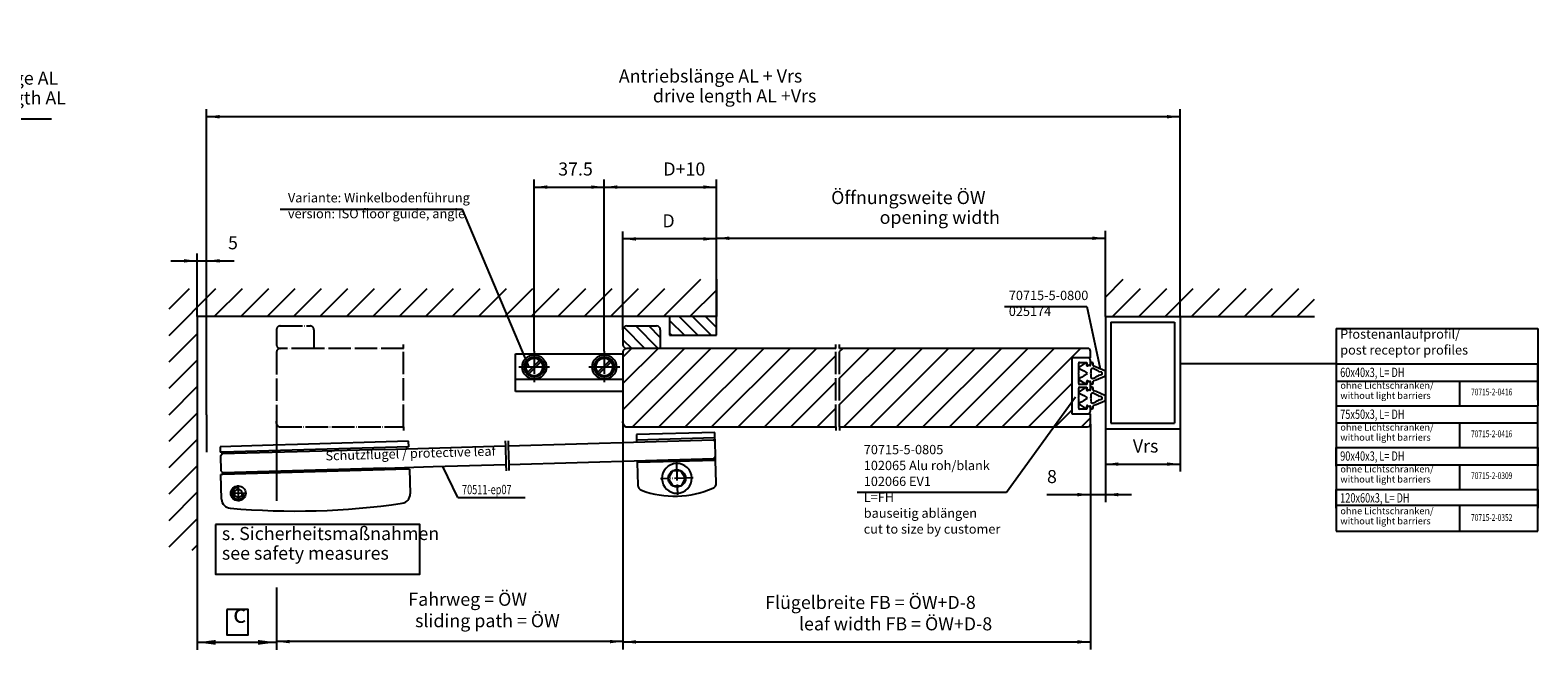
# Model space of a CAD drawing. Units: inches. Extents: x 2470 to 4829, y 1215 to 2886.
# Drawn here: x 3436 to 4243, y 1928 to 2260 of the extents above; entities that cross this region are included whole.
import ezdxf

# ---------------------------------------------------------------- set-up
doc = ezdxf.new("R2010")
doc.units = ezdxf.units.IN
doc.linetypes.add('DOT_CENTER', pattern=[14, 12, -1, 0, -1])
doc.linetypes.add('PHANTOM', pattern=[13, 10, -1, 0, -1, 0, -1])
doc.layers.add('1', color=7, linetype='Continuous')
doc.layers.add('MATR_PROFIL', color=7, linetype='Continuous')
doc.styles.add('CONVERTER_11', font='txt.shx', dxfattribs={"width": 0.9})
doc.styles.add('CONVERTER_13', font='txt.shx', dxfattribs={"width": 0.72})
doc.dimstyles.new('ME10_DIM_108', dxfattribs={"dimtxt": 7, "dimasz": 7, "dimexe": 4, "dimexo": 0, "dimgap": 4, "dimtad": 1, "dimdsep": 46, "dimtxsty": 'CONVERTER_13', "dimsah": 1, "dimcen": 0.09, "dimclrd": 3, "dimclre": 3, "dimclrt": 4, "dimadec": 0, "dimazin": 0, "dimtfac": 1, "dimtdec": 4, "dimtix": 1, "dimtmove": 0, "dimatfit": 3, "dimfxl": 0, "dimtolj": 1, "dimtzin": 0, "dimarcsym": 0})
doc.dimstyles.new('ME10_DIM_109', dxfattribs={"dimtxt": 10, "dimasz": 10, "dimexe": 4, "dimexo": 0, "dimgap": 4, "dimtad": 1, "dimdsep": 46, "dimtxsty": 'CONVERTER_13', "dimsah": 1, "dimcen": 0.09, "dimclrd": 3, "dimclre": 3, "dimclrt": 2, "dimadec": 0, "dimazin": 0, "dimtfac": 1, "dimtdec": 4, "dimtix": 1, "dimtmove": 0, "dimatfit": 3, "dimfxl": 0, "dimtolj": 1, "dimtzin": 0, "dimarcsym": 0})
doc.dimstyles.new('ME10_DIM_28', dxfattribs={"dimtxt": 7, "dimasz": 7, "dimexe": 4, "dimexo": 0, "dimgap": 4, "dimtad": 1, "dimdsep": 46, "dimtxsty": 'CONVERTER_13', "dimsah": 1, "dimcen": 0.09, "dimclrd": 3, "dimclre": 3, "dimclrt": 4, "dimadec": 0, "dimazin": 0, "dimtfac": 1, "dimtdec": 4, "dimtix": 1, "dimtmove": 0, "dimatfit": 3, "dimfxl": 0, "dimtolj": 1, "dimtzin": 0, "dimarcsym": 0})
doc.dimstyles.new('ME10_DIM_29', dxfattribs={"dimtxt": 7, "dimasz": 7, "dimexe": 4, "dimexo": 0, "dimgap": 4, "dimtad": 1, "dimdsep": 46, "dimtxsty": 'CONVERTER_13', "dimsah": 1, "dimcen": 0.09, "dimclrd": 3, "dimclre": 3, "dimclrt": 4, "dimadec": 0, "dimazin": 0, "dimtfac": 1, "dimtdec": 4, "dimtix": 1, "dimtmove": 0, "dimatfit": 3, "dimfxl": 0, "dimtolj": 1, "dimtzin": 0, "dimarcsym": 0})
doc.dimstyles.new('ME10_DIM_48', dxfattribs={"dimtxt": 7, "dimasz": 7, "dimexe": 4, "dimexo": 0, "dimgap": 4, "dimtad": 1, "dimdsep": 46, "dimtxsty": 'CONVERTER_13', "dimsah": 1, "dimcen": 0.09, "dimclrd": 3, "dimclre": 3, "dimclrt": 4, "dimadec": 0, "dimazin": 0, "dimtfac": 1, "dimtdec": 4, "dimtix": 1, "dimtmove": 0, "dimatfit": 3, "dimfxl": 0, "dimtolj": 1, "dimtzin": 0, "dimarcsym": 0})
doc.dimstyles.new('ME10_DIM_49', dxfattribs={"dimtxt": 7, "dimasz": 7, "dimexe": 4, "dimexo": 0, "dimgap": 4, "dimtad": 1, "dimdsep": 46, "dimtxsty": 'CONVERTER_11', "dimsah": 1, "dimcen": 0.09, "dimclrd": 3, "dimclre": 3, "dimclrt": 4, "dimadec": 0, "dimazin": 0, "dimtfac": 1, "dimtdec": 4, "dimtix": 1, "dimtmove": 0, "dimatfit": 3, "dimfxl": 0, "dimtolj": 1, "dimtzin": 0, "dimarcsym": 0})
doc.dimstyles.new('ME10_DIM_50', dxfattribs={"dimtxt": 7, "dimasz": 7, "dimexe": 4, "dimexo": 0, "dimgap": 4, "dimtad": 1, "dimdsep": 46, "dimtxsty": 'CONVERTER_13', "dimsah": 1, "dimcen": 0.09, "dimclrd": 3, "dimclre": 3, "dimclrt": 4, "dimadec": 0, "dimazin": 0, "dimtfac": 1, "dimtdec": 4, "dimtix": 1, "dimtmove": 0, "dimatfit": 3, "dimfxl": 0, "dimtolj": 1, "dimtzin": 0, "dimarcsym": 0})
doc.dimstyles.new('ME10_DIM_51', dxfattribs={"dimtxt": 7, "dimasz": 7, "dimexe": 4, "dimexo": 0, "dimgap": 4, "dimtad": 1, "dimdsep": 46, "dimtxsty": 'CONVERTER_13', "dimsah": 1, "dimcen": 0.09, "dimclrd": 3, "dimclre": 3, "dimclrt": 4, "dimadec": 0, "dimazin": 0, "dimtfac": 1, "dimtdec": 4, "dimtix": 1, "dimtmove": 0, "dimatfit": 3, "dimfxl": 0, "dimtolj": 1, "dimtzin": 0, "dimarcsym": 0})
doc.dimstyles.new('ME10_DIM_95', dxfattribs={"dimtxt": 7, "dimasz": 7, "dimexe": 4, "dimexo": 0, "dimgap": 4, "dimtad": 1, "dimdsep": 46, "dimtxsty": 'CONVERTER_13', "dimsah": 1, "dimcen": 0.09, "dimclrd": 3, "dimclre": 3, "dimclrt": 4, "dimadec": 0, "dimazin": 0, "dimtfac": 1, "dimtdec": 4, "dimtix": 1, "dimtmove": 0, "dimatfit": 3, "dimfxl": 0, "dimtolj": 1, "dimtzin": 0, "dimarcsym": 0})
doc.dimstyles.new('ME10_DIM_96', dxfattribs={"dimtxt": 7, "dimasz": 7, "dimexe": 4, "dimexo": 0, "dimgap": 4, "dimtad": 1, "dimdsep": 46, "dimtxsty": 'CONVERTER_13', "dimsah": 1, "dimcen": 0.09, "dimclrd": 3, "dimclre": 3, "dimclrt": 4, "dimadec": 0, "dimazin": 0, "dimtfac": 1, "dimtdec": 4, "dimtix": 1, "dimtmove": 0, "dimatfit": 3, "dimfxl": 0, "dimtolj": 1, "dimtzin": 0, "dimarcsym": 0})
doc.dimstyles.new('ME10_DIM_97', dxfattribs={"dimtxt": 7, "dimasz": 7, "dimexe": 4, "dimexo": 0, "dimgap": 4, "dimtad": 1, "dimdsep": 46, "dimtxsty": 'CONVERTER_13', "dimsah": 1, "dimcen": 0.09, "dimclrd": 3, "dimclre": 3, "dimclrt": 4, "dimadec": 0, "dimazin": 0, "dimtfac": 1, "dimtdec": 4, "dimtix": 1, "dimtmove": 0, "dimatfit": 3, "dimfxl": 0, "dimtolj": 1, "dimtzin": 0, "dimarcsym": 0})
doc.dimstyles.get("Standard").update_dxf_attribs({"dimtxt": 0.18, "dimasz": 0.18, "dimexe": 0.18, "dimexo": 0.0625, "dimgap": 0.09, "dimtad": 0, "dimtih": 1, "dimtoh": 1, "dimdec": 4, "dimzin": 0, "dimdsep": 46, "dimtxsty": 'Standard', "dimcen": 0.09, "dimadec": 0, "dimazin": 0, "dimtfac": 1, "dimtdec": 4, "dimtofl": 0, "dimtmove": 0, "dimatfit": 3, "dimfxl": 0, "dimtolj": 1, "dimtzin": 0, "dimarcsym": 0})
pattern_1 = [(45, (0, 0), (-7.071068, 7.071068), [])]
pattern_2 = [(135, (0, 0), (-3.535534, -3.535534), [])]

# ---------------------------------------------------------------- blocks, each defined once
blk = doc.blocks.new('NSK_HA__60', base_point=(3733.64, 1984.49))
at = {"layer": '1', "linetype": 'Continuous'}
h = blk.add_hatch(dxfattribs=at)
h.set_pattern_fill('_USER', scale=5, angle=135, pattern_type=0)
h.set_pattern_definition(pattern_2)
edge = h.paths.add_edge_path()
edge.add_arc((3755.64, 2099.49), 2, 90, 180)
edge.add_line((3753.64, 2099.49), (3753.64, 2091.49))
edge.add_arc((3755.64, 2091.49), 2, 180, 270)
edge.add_line((3755.64, 2089.49), (3773.64, 2089.49))
edge.add_line((3773.64, 2089.49), (3773.64, 2099.49))
edge.add_arc((3771.64, 2099.49), 2, 0, 90)
edge.add_line((3771.64, 2101.49), (3755.64, 2101.49))
h = blk.add_hatch(dxfattribs=at)
h.set_pattern_fill('_USER', scale=10, angle=45, pattern_type=0)
h.set_pattern_definition(pattern_1)
edge = h.paths.add_edge_path()
edge.add_line((3803.64, 2089.49), (3773.64, 2089.49))
edge.add_line((3773.64, 2089.49), (3755.64, 2089.49))
edge.add_arc((3755.64, 2087.49), 2, 90, 180)
edge.add_line((3753.64, 2087.49), (3753.64, 2050.99))
edge.add_arc((3756.14, 2049.99), 2.69, 158.19859, 248.19859)
edge.add_line((3755.14, 2047.49), (3867.64, 2047.49))
edge.add_line((3867.64, 2047.49), (3867.64, 2089.49))
edge.add_line((3867.64, 2089.49), (3803.64, 2089.49))
h = blk.add_hatch(dxfattribs=at)
h.set_pattern_fill('_USER', scale=10, angle=45, pattern_type=0)
h.set_pattern_definition(pattern_1)
edge = h.paths.add_edge_path()
edge.add_line((3869.64, 2047.49), (3869.64, 2089.49))
edge.add_line((3869.64, 2089.49), (4002.43, 2089.49))
edge.add_arc((4002.43, 2087.99), 1.5, 0, 90, ccw=False)
edge.add_line((4003.93, 2087.99), (4003.93, 2084.49))
edge.add_line((4003.93, 2084.49), (3993.93, 2084.49))
edge.add_line((3993.93, 2084.49), (3993.93, 2054.49))
edge.add_line((3993.93, 2054.49), (4003.93, 2054.49))
edge.add_line((4003.93, 2054.49), (4003.93, 2048.99))
edge.add_arc((4002.43, 2048.99), 1.5, 270, 360, ccw=False)
edge.add_line((4002.43, 2047.49), (3869.64, 2047.49))
at = {"layer": '1', "color": 7, "linetype": 'DOT_CENTER'}
for p, q in [((3568.14, 2099.49), (3568.14, 2091.49)), ((3570.14, 2101.49), (3586.14, 2101.49)), ((3588.14, 2099.49), (3588.14, 2089.49)), ((3636.14, 2089.49), (3636.14, 2091.49)), ((3867.64, 2089.49), (3867.64, 2091.49)), ((3869.64, 2089.49), (3869.64, 2091.49)), ((3568.14, 2087.49), (3568.14, 2050.99)), ((3588.14, 2089.49), (3570.14, 2089.49)), ((3636.14, 2089.49), (3588.14, 2089.49)), ((3636.14, 2047.49), (3636.14, 2089.49)), ((3867.64, 2047.49), (3867.64, 2089.49)), ((3869.64, 2047.49), (3869.64, 2089.49)), ((3569.64, 2047.49), (3636.14, 2047.49)), ((3636.14, 2047.49), (3636.14, 2045.49)), ((3867.64, 2047.49), (3867.64, 2045.49)), ((3869.64, 2047.49), (3869.64, 2045.49))]:
    blk.add_line(p, q, dxfattribs=at)
at = {"layer": '1', "color": 4, "linetype": 'Continuous'}
for p, q in [((3753.64, 2099.49), (3753.64, 2091.49)), ((3755.64, 2101.49), (3771.64, 2101.49)), ((3773.64, 2099.49), (3773.64, 2089.49)), ((3753.64, 2087.49), (3753.64, 2050.99)), ((3773.64, 2089.49), (3755.64, 2089.49)), ((3803.64, 2089.49), (3773.64, 2089.49)), ((3867.64, 2089.49), (3803.64, 2089.49)), ((4002.43, 2089.49), (3869.64, 2089.49)), ((4002.43, 2084.49), (3993.93, 2084.49)), ((3993.93, 2084.49), (3993.93, 2064.29)), ((3993.93, 2084.49), (3993.93, 2054.49)), ((4003.93, 2084.49), (3993.93, 2084.49)), ((4003.93, 2084.49), (4003.93, 2087.99)), ((4003.93, 2081.04), (4003.93, 2082.99)), ((3997.33, 2076.09), (3997.63, 2076.39)), ((3997.63, 2075.79), (3997.33, 2076.09)), ((3997.63, 2076.39), (3997.63, 2081.49)), ((3997.63, 2070.74), (3997.63, 2075.79)), ((3998.13, 2081.99), (4001.93, 2081.99)), ((4001.93, 2081.99), (4001.93, 2080.41)), ((4002.38, 2080.15), (4003.93, 2081.04)), ((3997.63, 2063.19), (3997.63, 2068.24)), ((4001.93, 2070.24), (3998.13, 2070.24)), ((3998.13, 2068.74), (4001.93, 2068.74)), ((4001.93, 2071.82), (4001.93, 2070.24)), ((4001.93, 2068.74), (4001.93, 2067.16)), ((4003.93, 2071.18), (4002.38, 2072.08)), ((4002.38, 2066.9), (4003.93, 2067.79)), ((4003.93, 2067.8), (4003.93, 2071.18)), ((4003.93, 2067.79), (4003.93, 2071.18)), ((3993.93, 2064.29), (3993.93, 2054.49)), ((3997.33, 2062.89), (3997.63, 2063.19)), ((3997.63, 2062.59), (3997.33, 2062.89)), ((3997.63, 2057.49), (3997.63, 2062.59)), ((4001.93, 2058.57), (4001.93, 2056.99)), ((4003.93, 2057.93), (4002.38, 2058.83)), ((3993.93, 2054.49), (4002.43, 2054.49)), ((3993.93, 2054.49), (4003.93, 2054.49)), ((4001.93, 2056.99), (3998.13, 2056.99)), ((4003.93, 2055.99), (4003.93, 2057.93)), ((4003.93, 2048.99), (4003.93, 2054.49)), ((3755.14, 2047.49), (3867.64, 2047.49)), ((3869.64, 2047.49), (4002.43, 2047.49))]:
    blk.add_line(p, q, dxfattribs=at)
at = {"layer": '1', "color": 7, "linetype": 'DOT_CENTER'}
for centre, radius, start, end in [((3570.14, 2099.49), 2, 90, 180), ((3586.14, 2099.49), 2, 0, 90), ((3570.14, 2091.49), 2, 180, 270), ((3570.14, 2087.49), 2, 90, 180), ((3570.64, 2049.99), 2.69, 158.19859, 248.19859)]:
    blk.add_arc(centre, radius, start, end, dxfattribs=at)
at = {"layer": '1', "color": 4, "linetype": 'Continuous'}
for centre, radius, start, end in [((3755.64, 2099.49), 2, 90, 180), ((3771.64, 2099.49), 2, 0, 90), ((3755.64, 2091.49), 2, 180, 270), ((3755.64, 2087.49), 2, 90, 180), ((4002.43, 2087.99), 1.5, 0, 90), ((4002.43, 2082.99), 1.5, 0, 90), ((3998.13, 2081.49), 0.5, 90, 180), ((4002.23, 2080.41), 0.3, 180, 300), ((3998.13, 2070.74), 0.5, 180, 270), ((3998.13, 2068.24), 0.5, 90, 180), ((4002.23, 2071.82), 0.3, 60, 180), ((4002.23, 2067.16), 0.3, 180, 300), ((4002.23, 2058.57), 0.3, 60, 180), ((3756.14, 2049.99), 2.69, 158.19859, 248.19859), ((3998.13, 2057.49), 0.5, 180, 270), ((4002.43, 2055.99), 1.5, 270, 0), ((4002.43, 2048.99), 1.5, 270, 0)]:
    blk.add_arc(centre, radius, start, end, dxfattribs=at)
at = {"layer": 'MATR_PROFIL', "color": 4, "linetype": 'Continuous'}
for p, q in [((4001.25, 2081.7), (3997.89, 2079.43)), ((3997.98, 2078.73), (3999.27, 2078.06)), ((3999.27, 2078.06), (4000.36, 2077.41)), ((4000.36, 2074.76), (3999.27, 2074.11)), ((4000.36, 2077.41), (4002.05, 2076.45)), ((4002.05, 2075.73), (4000.36, 2074.76)), ((4001.93, 2080.33), (4001.94, 2081.34)), ((4003.67, 2080.34), (4001.93, 2080.33)), ((4003.93, 2081.64), (4003.96, 2081.35)), ((4003.96, 2081.35), (4004.05, 2080.67)), ((4004.63, 2081.9), (4004.2, 2081.95)), ((4005.45, 2080.29), (4005.35, 2081.19)), ((4007.04, 2079.52), (4005.83, 2079.89)), ((4011.64, 2077.51), (4007.04, 2079.52)), ((4007.04, 2072.65), (4011.64, 2074.66)), ((4009.96, 2076.69), (4008.64, 2077.02)), ((4008.64, 2075.16), (4009.96, 2075.48)), ((4011.93, 2076.09), (4011.94, 2077.08)), ((4011.94, 2075.09), (4011.93, 2076.09)), ((3997.89, 2072.74), (4001.25, 2070.47)), ((4001.25, 2068.5), (3997.89, 2066.23)), ((3999.27, 2074.11), (3997.98, 2073.45)), ((4001.93, 2071.84), (4003.67, 2071.83)), ((4001.94, 2070.83), (4001.93, 2071.84)), ((4001.93, 2067.13), (4001.94, 2068.14)), ((4003.67, 2067.14), (4001.93, 2067.13)), ((4003.96, 2070.82), (4003.93, 2070.53)), ((4003.93, 2068.44), (4003.96, 2068.15)), ((4004.05, 2071.5), (4003.96, 2070.82)), ((4003.96, 2068.15), (4004.05, 2067.47)), ((4004.2, 2070.22), (4004.63, 2070.27)), ((4004.63, 2068.7), (4004.2, 2068.75)), ((4005.35, 2070.98), (4005.45, 2071.89)), ((4005.45, 2067.09), (4005.35, 2067.99)), ((4005.83, 2072.28), (4007.04, 2072.65)), ((4007.04, 2066.32), (4005.83, 2066.69)), ((3997.89, 2059.54), (4001.25, 2057.27)), ((3997.98, 2065.53), (3999.27, 2064.86)), ((3999.27, 2060.91), (3997.98, 2060.25)), ((3999.27, 2064.86), (4000.36, 2064.21)), ((4000.36, 2061.56), (3999.27, 2060.91)), ((4000.36, 2064.21), (4002.05, 2063.25)), ((4002.05, 2062.53), (4000.36, 2061.56)), ((4001.93, 2058.64), (4003.67, 2058.63)), ((4001.94, 2057.63), (4001.93, 2058.64)), ((4005.35, 2057.78), (4005.45, 2058.69)), ((4005.83, 2059.08), (4007.04, 2059.45)), ((4011.64, 2064.31), (4007.04, 2066.32)), ((4007.04, 2059.45), (4011.64, 2061.46)), ((4009.96, 2063.49), (4008.64, 2063.82)), ((4008.64, 2061.96), (4009.96, 2062.28)), ((4011.93, 2062.89), (4011.94, 2063.88)), ((4011.94, 2061.89), (4011.93, 2062.89)), ((4003.96, 2057.62), (4003.93, 2057.33)), ((4004.05, 2058.3), (4003.96, 2057.62)), ((4004.2, 2057.02), (4004.63, 2057.07))]:
    blk.add_line(p, q, dxfattribs=at)
for centre, radius, start, end in [((3998.13, 2079.1), 0.404, 125.37692, 180), ((3998.13, 2079.1), 0.404, 180, 248.49394), ((4001.5, 2081.35), 0.439, 359.22679, 125.55511), ((4001.76, 2075.97), 0.566, 12.22571, 58.09755), ((4001.76, 2076.21), 0.566, 301.90245, 347.77429), ((4003.76, 2080.63), 0.295, 252.81826, 9.03273), ((4004.18, 2081.7), 0.252, 90, 192.78974), ((4015.35, 2076.15), 11.3, 170.55723, 180.33512), ((4015.35, 2076.02), 11.3, 179.66488, 189.44277), ((4004.18, 2081.7), 0.252, 85.36733, 90), ((4005.08, 2077.88), 0.885, 66.35091, 171.71887), ((4004.58, 2081.13), 0.778, 5.15761, 86.04352), ((4001.42, 2067.91), 11.5, 53.89902, 69.54598), ((4001.42, 2084.26), 11.5, 290.45402, 306.10098), ((4005.92, 2080.35), 0.467, 187.53687, 259.21527), ((4009.64, 2080.01), 3.15, 242.64399, 251.54144), ((4009.64, 2072.17), 3.15, 108.45856, 117.35601), ((4009.62, 2076.14), 0.647, 355.16489, 57.87411), ((4009.62, 2076.03), 0.647, 302.12589, 4.83511), ((4011.52, 2077.11), 0.415, 355.87414, 73.75141), ((4011.52, 2075.06), 0.415, 286.24859, 4.12586), ((3998.13, 2073.07), 0.404, 111.50606, 234.62308), ((4001.5, 2070.82), 0.439, 234.44489, 0.77321), ((4001.5, 2068.15), 0.439, 359.22679, 125.55511), ((4003.76, 2071.55), 0.295, 350.96727, 107.18174), ((4003.76, 2067.43), 0.295, 252.81826, 9.03273), ((4004.18, 2070.47), 0.252, 167.21026, 270), ((4004.18, 2068.5), 0.252, 90, 192.78974), ((4004.18, 2070.47), 0.252, 270, 274.63267), ((4004.18, 2068.5), 0.252, 85.36733, 90), ((4005.08, 2074.29), 0.885, 188.28113, 293.64909), ((4004.58, 2071.05), 0.778, 273.95648, 354.84239), ((4004.58, 2067.93), 0.778, 5.15761, 86.04352), ((4005.92, 2071.83), 0.467, 100.78473, 172.46313), ((4005.92, 2067.15), 0.467, 187.53687, 259.21527), ((3998.13, 2065.9), 0.404, 125.37692, 248.49394), ((3998.13, 2059.87), 0.404, 111.50606, 180), ((3998.13, 2059.87), 0.404, 180, 234.62308), ((4001.76, 2062.77), 0.566, 12.22571, 58.09755), ((4001.76, 2063.01), 0.566, 301.90245, 347.77429), ((4003.76, 2058.35), 0.295, 350.96727, 107.18174), ((4015.35, 2062.95), 11.3, 170.55723, 180.33512), ((4015.35, 2062.82), 11.3, 179.66488, 189.44277), ((4005.08, 2064.68), 0.885, 66.35091, 171.71887), ((4005.08, 2061.09), 0.885, 188.28113, 293.64909), ((4001.42, 2054.71), 11.5, 53.89902, 69.54598), ((4001.42, 2071.06), 11.5, 290.45402, 306.10098), ((4005.92, 2058.63), 0.467, 100.78473, 172.46313), ((4009.64, 2066.81), 3.15, 242.64399, 251.54144), ((4009.64, 2058.97), 3.15, 108.45856, 117.35601), ((4009.62, 2062.94), 0.647, 355.16489, 57.87411), ((4009.62, 2062.83), 0.647, 302.12589, 4.83511), ((4011.52, 2063.91), 0.415, 355.87414, 73.75141), ((4011.52, 2061.86), 0.415, 286.24859, 4.12586), ((4001.5, 2057.62), 0.439, 234.44489, 0.77321), ((4004.18, 2057.27), 0.252, 167.21026, 270), ((4004.18, 2057.27), 0.252, 270, 274.63267), ((4004.58, 2057.85), 0.778, 273.95648, 354.84239)]:
    blk.add_arc(centre, radius, start, end, dxfattribs=at)
blk = doc.blocks.new('Bodenführung_HA__61', base_point=(3676.14, 2049.49))
at = {"layer": '1', "color": 4, "linetype": 'Continuous'}
for p, q in [((3696.14, 2073.09), (3696.14, 2086.49)), ((3696.14, 2086.49), (3753.64, 2086.49)), ((3709.02, 2083.07), (3702.55, 2076.61)), ((3746.52, 2083.07), (3740.05, 2076.61)), ((3709.73, 2082.37), (3703.26, 2075.9)), ((3747.23, 2082.37), (3740.76, 2075.9)), ((3696.14, 2073.09), (3753.64, 2073.09)), ((3696.14, 2066.49), (3696.14, 2073.09)), ((3753.64, 2066.49), (3696.14, 2066.49))]:
    blk.add_line(p, q, dxfattribs=at)
at = {"layer": '1', "color": 7, "linetype": 'DOT_CENTER'}
for p, q in [((3706.14, 2087.94), (3706.14, 2071.44)), ((3743.64, 2087.94), (3743.64, 2071.44)), ((3700.79, 2079.49), (3697.89, 2079.49)), ((3710.74, 2079.49), (3700.79, 2079.49)), ((3707.29, 2079.49), (3706.14, 2079.49)), ((3714.39, 2079.49), (3710.74, 2079.49)), ((3737.14, 2079.49), (3735.39, 2079.49)), ((3738.29, 2079.49), (3737.14, 2079.49)), ((3748.24, 2079.49), (3738.29, 2079.49)), ((3751.89, 2079.49), (3748.24, 2079.49))]:
    blk.add_line(p, q, dxfattribs=at)
at = {"layer": '1', "color": 4, "linetype": 'Continuous'}
for centre, radius in [((3706.14, 2079.49), 6.5), ((3706.14, 2079.49), 5.35), ((3743.64, 2079.49), 6.5), ((3743.64, 2079.49), 5.35)]:
    blk.add_circle(centre, radius, dxfattribs=at)
for centre, start, end in [((3706.14, 2079.49), 51.24013, 218.75987), ((3706.14, 2079.49), 38.75987, 51.24013), ((3743.64, 2079.49), 51.24013, 218.75987), ((3743.64, 2079.49), 38.75987, 51.24013), ((3706.14, 2079.49), 218.75987, 231.24013), ((3706.14, 2079.49), 231.24013, 0), ((3706.14, 2079.49), 0, 38.75987), ((3743.64, 2079.49), 218.75987, 231.24013), ((3743.64, 2079.49), 231.24013, 0), ((3743.64, 2079.49), 0, 38.75987)]:
    blk.add_arc(centre, 4.6, start, end, dxfattribs=at)
blk = doc.blocks.new('*D106')
at = {"layer": '1', "color": 3, "linetype": 'Continuous'}
for p, q in [((3753.64, 2099.49), (3753.64, 2152.08)), ((3803.64, 2148.08), (3753.64, 2148.08)), ((3803.64, 2106.49), (3803.64, 2152.08))]:
    blk.add_line(p, q, dxfattribs=at)
at = {"layer": '1', "color": 3}
for points in [[(3760.64, 2149), (3760.64, 2147.15), (3753.64, 2148.08)], [(3796.64, 2147.15), (3796.64, 2149), (3803.64, 2148.08)]]:
    blk.add_solid(points, dxfattribs=at)
at = {"layer": '1', "color": 4, "insert": (3774.74, 2152.08), "char_height": 7, "attachment_point": 7, "rotation": 0.00014, "line_spacing_factor": 0.60024, "style": 'CONVERTER_13'}
blk.add_mtext('D', dxfattribs=at)
blk = doc.blocks.new('*D107')
at = {"layer": '1', "color": 3, "linetype": 'Continuous'}
for p, q in [((3525.64, 2106.49), (3525.64, 2140.33)), ((3530.64, 2053.99), (3530.64, 2140.33)), ((3511.64, 2136.33), (3525.64, 2136.33)), ((3525.64, 2136.33), (3530.64, 2136.33)), ((3530.64, 2136.33), (3545.53, 2136.33))]:
    blk.add_line(p, q, dxfattribs=at)
at = {"layer": '1', "color": 3}
for points in [[(3518.64, 2135.41), (3518.64, 2137.25), (3525.64, 2136.33)], [(3537.64, 2137.25), (3537.64, 2135.41), (3530.64, 2136.33)]]:
    blk.add_solid(points, dxfattribs=at)
at = {"layer": '1', "color": 4, "insert": (3542.17, 2140.33), "char_height": 7, "attachment_point": 7, "rotation": 0.00014, "line_spacing_factor": 0.60024, "style": 'CONVERTER_13'}
blk.add_mtext('5', dxfattribs=at)
blk = doc.blocks.new('*D127')
at = {"layer": '1', "color": 3, "linetype": 'Continuous'}
for p, q in [((4003.93, 2048.99), (4003.93, 2033.9)), ((4011.93, 2046.49), (4011.93, 2007.19)), ((4003.93, 2023.42), (4003.93, 2007.19)), ((3980.67, 2011.19), (4003.93, 2011.19)), ((4003.93, 2011.19), (4011.93, 2011.19)), ((4011.93, 2011.19), (4025.93, 2011.19))]:
    blk.add_line(p, q, dxfattribs=at)
at = {"layer": '1', "color": 3}
for points in [[(3996.93, 2010.27), (3996.93, 2012.11), (4003.93, 2011.19)], [(4018.93, 2012.11), (4018.93, 2010.27), (4011.93, 2011.19)]]:
    blk.add_solid(points, dxfattribs=at)
at = {"layer": '1', "color": 4, "insert": (3980.67, 2015.19), "char_height": 7, "attachment_point": 7, "rotation": 0.00014, "line_spacing_factor": 0.60024, "style": 'CONVERTER_13'}
blk.add_mtext('8', dxfattribs=at)
blk = doc.blocks.new('*D128')
at = {"layer": '1', "color": 3, "linetype": 'Continuous'}
for p, q in [((3803.64, 2126.49), (3803.64, 2152.44)), ((3803.64, 2148.44), (4011.93, 2148.44)), ((4011.93, 2126.49), (4011.93, 2152.44))]:
    blk.add_line(p, q, dxfattribs=at)
at = {"layer": '1', "color": 3}
for points in [[(3810.64, 2149.36), (3810.64, 2147.52), (3803.64, 2148.44)], [(4004.93, 2147.52), (4004.93, 2149.36), (4011.93, 2148.44)]]:
    blk.add_solid(points, dxfattribs=at)
at = {"layer": '1', "color": 4, "insert": (3865.1, 2164.54), "char_height": 7, "attachment_point": 7, "rotation": 0.00014, "line_spacing_factor": 0.60024, "style": 'CONVERTER_11'}
blk.add_mtext('Öffnungsweite ÖW', dxfattribs=at)
at = {"layer": '1', "color": 3, "insert": (3891.07, 2153.94), "char_height": 7, "attachment_point": 7, "rotation": 0.00014, "line_spacing_factor": 0.60024, "style": 'CONVERTER_11'}
blk.add_mtext('opening width', dxfattribs=at)
blk = doc.blocks.new('*D129')
at = {"layer": '1', "color": 3, "linetype": 'Continuous'}
for p, q in [((3530.64, 2053.99), (3530.64, 2217.49)), ((4051.93, 2213.49), (3530.64, 2213.49)), ((4051.93, 2106.49), (4051.93, 2217.49))]:
    blk.add_line(p, q, dxfattribs=at)
at = {"layer": '1', "color": 3}
for points in [[(3537.64, 2214.41), (3537.64, 2212.57), (3530.64, 2213.49)], [(4044.93, 2212.57), (4044.93, 2214.41), (4051.93, 2213.49)]]:
    blk.add_solid(points, dxfattribs=at)
at = {"layer": '1', "color": 4, "insert": (3751.43, 2229.59), "char_height": 7, "attachment_point": 7, "rotation": 0.00014, "line_spacing_factor": 0.60024, "style": 'CONVERTER_13'}
blk.add_mtext('Antriebslänge AL + Vrs', dxfattribs=at)
at = {"layer": '1', "color": 3, "insert": (3769.65, 2218.99), "char_height": 7, "attachment_point": 7, "rotation": 0.00014, "line_spacing_factor": 0.60024, "style": 'CONVERTER_13'}
blk.add_mtext('drive length AL +Vrs', dxfattribs=at)
blk = doc.blocks.new('*D130')
at = {"layer": '1', "color": 3, "linetype": 'Continuous'}
for p, q in [((4011.93, 2046.49), (4011.93, 2023.53)), ((4051.93, 2046.49), (4051.93, 2023.53)), ((4011.93, 2027.53), (4051.93, 2027.53))]:
    blk.add_line(p, q, dxfattribs=at)
at = {"layer": '1', "color": 3}
for points in [[(4018.93, 2028.45), (4018.93, 2026.61), (4011.93, 2027.53)], [(4044.93, 2026.61), (4044.93, 2028.45), (4051.93, 2027.53)]]:
    blk.add_solid(points, dxfattribs=at)
at = {"layer": '1', "color": 4, "insert": (4026.65, 2031.53), "char_height": 7, "attachment_point": 7, "rotation": 0.00014, "line_spacing_factor": 0.60024, "style": 'CONVERTER_13'}
blk.add_mtext('Vrs', dxfattribs=at)
blk = doc.blocks.new('*D174')
at = {"layer": '1', "color": 3, "linetype": 'Continuous'}
for p, q in [((3753.64, 2050.99), (3753.64, 1928.35)), ((4003.93, 2048.99), (4003.93, 1928.35)), ((3753.64, 1932.35), (4003.93, 1932.35))]:
    blk.add_line(p, q, dxfattribs=at)
at = {"layer": '1', "color": 3}
for points in [[(3760.64, 1933.27), (3760.64, 1931.42), (3753.64, 1932.35)], [(3996.93, 1931.42), (3996.93, 1933.27), (4003.93, 1932.35)]]:
    blk.add_solid(points, dxfattribs=at)
at = {"layer": '1', "color": 4, "insert": (3829.74, 1947.82), "char_height": 7, "attachment_point": 7, "rotation": 0.00014, "line_spacing_factor": 0.60024, "style": 'CONVERTER_13'}
blk.add_mtext('Flügelbreite FB = ÖW+D-8', dxfattribs=at)
at = {"layer": '1', "color": 3, "insert": (3847.87, 1936.35), "char_height": 7, "attachment_point": 7, "rotation": 0.00014, "line_spacing_factor": 0.60024, "style": 'CONVERTER_13'}
blk.add_mtext('leaf width FB = ÖW+D-8', dxfattribs=at)
blk = doc.blocks.new('*D175')
at = {"layer": '1', "color": 3, "linetype": 'Continuous'}
for p, q in [((3706.14, 2087.94), (3706.14, 2179.82)), ((3743.64, 2087.94), (3743.64, 2179.82)), ((3706.14, 2175.82), (3743.64, 2175.82))]:
    blk.add_line(p, q, dxfattribs=at)
at = {"layer": '1', "color": 3}
for points in [[(3713.14, 2176.74), (3713.14, 2174.9), (3706.14, 2175.82)], [(3736.64, 2174.9), (3736.64, 2176.74), (3743.64, 2175.82)]]:
    blk.add_solid(points, dxfattribs=at)
at = {"layer": '1', "color": 4, "insert": (3718.95, 2179.82), "char_height": 7, "attachment_point": 7, "rotation": 0.00014, "line_spacing_factor": 0.60024, "style": 'CONVERTER_13'}
blk.add_mtext('37.5', dxfattribs=at)
blk = doc.blocks.new('*D176')
at = {"layer": '1', "color": 3, "linetype": 'Continuous'}
for p, q in [((3743.64, 2087.94), (3743.64, 2179.82)), ((3803.64, 2106.49), (3803.64, 2179.82)), ((3743.64, 2175.82), (3803.64, 2175.82))]:
    blk.add_line(p, q, dxfattribs=at)
at = {"layer": '1', "color": 3}
for points in [[(3750.64, 2176.74), (3750.64, 2174.9), (3743.64, 2175.82)], [(3796.64, 2174.9), (3796.64, 2176.74), (3803.64, 2175.82)]]:
    blk.add_solid(points, dxfattribs=at)
at = {"layer": '1', "color": 4, "insert": (3775.24, 2179.82), "char_height": 7, "attachment_point": 7, "rotation": 0.00014, "line_spacing_factor": 0.60024, "style": 'CONVERTER_13'}
blk.add_mtext('D+10', dxfattribs=at)
blk = doc.blocks.new('*D187')
at = {"layer": '1', "color": 3, "linetype": 'Continuous'}
for p, q in [((3568.14, 2050.99), (3568.14, 2007.88)), ((3753.64, 2050.99), (3753.64, 1928.53)), ((3568.14, 1961.52), (3568.14, 1928.53)), ((3753.64, 1932.53), (3568.14, 1932.53))]:
    blk.add_line(p, q, dxfattribs=at)
at = {"layer": '1', "color": 3}
for points in [[(3575.14, 1933.45), (3575.14, 1931.61), (3568.14, 1932.53)], [(3746.64, 1931.61), (3746.64, 1933.45), (3753.64, 1932.53)]]:
    blk.add_solid(points, dxfattribs=at)
at = {"layer": '1', "color": 4, "insert": (3638.73, 1949.5), "char_height": 7, "attachment_point": 7, "rotation": 0.00014, "line_spacing_factor": 0.60024, "style": 'CONVERTER_13'}
blk.add_mtext('Fahrweg = ÖW', dxfattribs=at)
at = {"layer": '1', "color": 3, "insert": (3642.34, 1938.03), "char_height": 7, "attachment_point": 7, "rotation": 0.00014, "line_spacing_factor": 0.60024, "style": 'CONVERTER_13'}
blk.add_mtext('sliding path = ÖW', dxfattribs=at)
blk = doc.blocks.new('*D188')
at = {"layer": '1', "color": 3, "linetype": 'Continuous'}
for p, q in [((3568.14, 2050.99), (3568.14, 2007.88)), ((3525.64, 1981.49), (3525.64, 1928.11)), ((3568.14, 1961.52), (3568.14, 1928.11)), ((3568.14, 1932.11), (3525.64, 1932.11))]:
    blk.add_line(p, q, dxfattribs=at)
at = {"layer": '1', "color": 3}
for points in [[(3535.64, 1933.43), (3535.64, 1930.8), (3525.64, 1932.11)], [(3558.14, 1930.8), (3558.14, 1933.43), (3568.14, 1932.11)]]:
    blk.add_solid(points, dxfattribs=at)
at = {"layer": '1', "color": 2, "insert": (3544.88, 1939.44), "char_height": 10, "attachment_point": 7, "rotation": 0.00014, "line_spacing_factor": 0.60024, "style": 'CONVERTER_13'}
blk.add_mtext('c', dxfattribs=at)
blk = doc.blocks.new('*D243')
at = {"layer": '1', "color": 3, "linetype": 'Continuous'}
blk.add_line((2576.64, 2212.37), (3447.58, 2212.37), dxfattribs=at)
at = {"layer": '1', "color": 4, "insert": (3376.32, 2228.47), "char_height": 7, "attachment_point": 7, "rotation": 0.00014, "line_spacing_factor": 0.60024, "style": 'CONVERTER_13'}
blk.add_mtext('Antriebslänge AL', dxfattribs=at)
at = {"layer": '1', "color": 3, "insert": (3389, 2217.87), "char_height": 7, "attachment_point": 7, "rotation": 0.00014, "line_spacing_factor": 0.60024, "style": 'CONVERTER_13'}
blk.add_mtext('drive length AL', dxfattribs=at)

msp = doc.modelspace()

# ---------------------------------------------------------------- hatches: boundary and pattern name
at = {"layer": '1', "linetype": 'Continuous'}
h = msp.add_hatch(dxfattribs=at)
h.set_pattern_fill('_USER', scale=10, angle=45, pattern_type=0)
h.set_pattern_definition(pattern_1)
h.paths.add_polyline_path([(3803.639, 2106.486), (3778.639, 2106.486), (3525.639, 2106.486), (3525.639, 1981.486), (3510.639, 1981.486), (3510.639, 2121.486), (3788.639, 2121.486), (3788.639, 2126.486), (3803.639, 2126.486)])
h = msp.add_hatch(dxfattribs=at)
h.set_pattern_fill('_USER', scale=10, angle=45, pattern_type=0)
h.set_pattern_definition(pattern_1)
h.paths.add_polyline_path([(4026.927, 2126.486), (4026.927, 2121.486), (4123.927, 2121.486), (4123.927, 2106.486), (4011.927, 2106.486), (4011.927, 2126.486)])
h = msp.add_hatch(dxfattribs=at)
h.set_pattern_fill('_USER', scale=5, angle=135, pattern_type=0)
h.set_pattern_definition(pattern_2)
h.paths.add_polyline_path([(3803.639, 2106.486), (3778.639, 2106.486), (3778.639, 2096.486), (3803.639, 2096.486)])

# ---------------------------------------------------------------- linework, layer by layer
at = {"layer": '1', "color": 2, "linetype": 'Continuous'}
for p, q in [((3803.639, 2126.486), (3803.639, 2106.486)), ((4011.927, 2106.486), (4011.927, 2126.486)), ((3525.639, 2106.486), (3525.639, 1981.486)), ((3778.639, 2106.486), (3525.639, 2106.486)), ((3803.639, 2106.486), (3778.639, 2106.486)), ((3778.639, 2106.486), (3778.639, 2096.486)), ((3803.639, 2096.486), (3803.639, 2106.486)), ((4011.927, 2106.486), (4123.927, 2106.486)), ((3778.639, 2096.486), (3803.639, 2096.486))]:
    msp.add_line(p, q, dxfattribs=at)
at = {"layer": '1', "color": 7, "linetype": 'Continuous'}
for p, q in [((3957.972, 2111.954), (4001.972, 2111.954)), ((4001.972, 2111.954), (4009.107, 2078.617)), ((3959.004, 2012.515), (3996.004, 2063.515)), ((3665.295, 2009.666), (3657.24, 2026.333)), ((3879.004, 2012.515), (3959.004, 2012.515)), ((3665.295, 2009.666), (3701.295, 2009.666))]:
    msp.add_line(p, q, dxfattribs=at)
at = {"layer": '1', "color": 4, "linetype": 'Continuous'}
for p, q in [((4011.927, 2106.486), (4011.927, 2095.104)), ((4014.927, 2103.486), (4014.927, 2049.486)), ((4014.927, 2103.486), (4048.927, 2103.486)), ((4048.927, 2103.486), (4048.927, 2049.486)), ((4051.927, 2106.486), (4051.927, 2081.151)), ((4011.927, 2095.104), (4011.927, 2046.486)), ((4051.927, 2081.151), (4051.927, 2046.486)), ((3802.808, 2044.513), (3760.826, 2043.309)), ((3760.826, 2043.309), (3760.912, 2040.31)), ((3802.894, 2041.514), (3802.808, 2044.513)), ((4011.927, 2046.486), (4051.927, 2046.486)), ((4014.927, 2049.486), (4048.927, 2049.486)), ((3566.407, 2037.68), (3537.919, 2036.863)), ((3537.919, 2036.863), (3538.005, 2033.864)), ((3638.963, 2036.759), (3539.004, 2033.893)), ((3625.996, 2035.441), (3539.031, 2032.947)), ((3579.402, 2038.052), (3566.407, 2037.68)), ((3638.877, 2039.758), (3579.402, 2038.052)), ((3625.996, 2035.441), (3637.991, 2035.785)), ((3637.991, 2035.785), (3637.962, 2036.784)), ((3637.991, 2035.785), (3690.712, 2037.297)), ((3638.963, 2036.759), (3638.877, 2039.758)), ((3692.169, 2037.338), (3801.923, 2040.486)), ((3802.894, 2041.514), (3760.912, 2040.31)), ((3760.912, 2040.31), (3760.94, 2039.311)), ((3801.923, 2040.486), (3802.923, 2040.515)), ((3801.923, 2040.486), (3802.952, 2039.515)), ((3802.923, 2040.515), (3802.894, 2041.514)), ((3802.952, 2039.515), (3802.923, 2040.515)), ((3803.181, 2031.519), (3802.952, 2039.515)), ((3539.004, 2033.893), (3538.005, 2033.864)), ((3538.061, 2031.918), (3539.031, 2032.947)), ((3538.061, 2031.918), (3538.29, 2023.922)), ((3539.031, 2032.947), (3539.004, 2033.893)), ((3651.964, 2026.181), (3690.998, 2027.301)), ((3692.455, 2027.343), (3802.21, 2030.49)), ((3761.227, 2029.315), (3761.256, 2028.315)), ((3803.238, 2029.519), (3761.256, 2028.315)), ((3761.256, 2028.315), (3761.602, 2016.246)), ((3803.181, 2031.519), (3802.21, 2030.49)), ((3802.21, 2030.49), (3803.21, 2030.519)), ((3803.21, 2030.519), (3803.181, 2031.519)), ((3803.238, 2029.519), (3803.21, 2030.519)), ((3803.584, 2017.45), (3803.238, 2029.519)), ((3538.29, 2023.922), (3539.318, 2022.951)), ((3539.347, 2021.951), (3538.347, 2021.922)), ((3538.725, 2008.757), (3538.347, 2021.922)), ((3626.282, 2025.445), (3539.318, 2022.951)), ((3539.318, 2022.951), (3539.318, 2022.951)), ((3539.318, 2022.951), (3539.347, 2021.951)), ((3638.306, 2024.789), (3539.347, 2021.951)), ((3626.282, 2025.445), (3651.964, 2026.181)), ((3638.277, 2025.789), (3638.306, 2024.789)), ((3639.306, 2024.818), (3638.306, 2024.789)), ((3639.306, 2024.818), (3639.683, 2011.653)), ((3780.082, 2023.853), (3777.888, 2019.789)), ((3777.888, 2019.789), (3780.311, 2015.856)), ((3784.699, 2023.986), (3780.082, 2023.853)), ((3787.122, 2020.053), (3784.699, 2023.986)), ((3784.928, 2015.989), (3787.122, 2020.053)), ((3547.573, 2014.193), (3545.607, 2012.982)), ((3545.607, 2012.982), (3545.673, 2010.673)), ((3545.673, 2010.673), (3547.705, 2009.576)), ((3549.605, 2013.096), (3547.573, 2014.193)), ((3547.705, 2009.576), (3549.671, 2010.788)), ((3549.671, 2010.788), (3549.605, 2013.096)), ((3780.311, 2015.856), (3784.928, 2015.989))]:
    msp.add_line(p, q, dxfattribs=at)
at = {"layer": '1', "color": 3, "linetype": 'Continuous'}
for p, q in [((4135.478, 2100.151), (4135.478, 2081.151)), ((4135.478, 2100.151), (4243.478, 2100.151)), ((4243.478, 2100.151), (4243.478, 2058.761)), ((4135.478, 2081.151), (4051.927, 2081.151)), ((4135.478, 2081.151), (4135.478, 2058.761)), ((4135.478, 2081.151), (4243.478, 2081.151)), ((4135.478, 2081.151), (4135.478, 2071.761)), ((4243.478, 2071.761), (4243.478, 2081.151)), ((4135.478, 2071.761), (4135.478, 2061.761)), ((4211.478, 2071.761), (4135.478, 2071.761)), ((4201.478, 2071.761), (4201.478, 2058.761)), ((4243.478, 2071.761), (4211.478, 2071.761)), ((4243.478, 2061.761), (4243.478, 2071.761)), ((4135.478, 2058.761), (4135.478, 2049.371)), ((4135.478, 2058.761), (4243.478, 2058.761)), ((4243.478, 2049.371), (4243.478, 2058.761)), ((4211.478, 2049.371), (4135.478, 2049.371)), ((4135.478, 2049.371), (4135.478, 2039.371)), ((4201.478, 2049.371), (4201.478, 2036.371)), ((4243.478, 2049.371), (4211.478, 2049.371)), ((4243.478, 2039.371), (4243.478, 2049.371)), ((4135.478, 2039.371), (4135.478, 2026.371)), ((4135.478, 2036.371), (4135.478, 2026.981)), ((4135.478, 2036.371), (4201.478, 2036.371)), ((4135.478, 2026.371), (4135.478, 2036.371)), ((4201.478, 2036.371), (4211.478, 2036.371)), ((4211.478, 2036.371), (4243.478, 2036.371)), ((4243.478, 2026.371), (4243.478, 2039.371)), ((4243.478, 2026.981), (4243.478, 2036.371)), ((4243.478, 2036.371), (4243.478, 2026.371)), ((4135.478, 2026.981), (4135.478, 2016.981)), ((4201.478, 2026.981), (4135.478, 2026.981)), ((4211.478, 2026.981), (4201.478, 2026.981)), ((4201.478, 2026.981), (4201.478, 2013.981)), ((4243.478, 2026.981), (4211.478, 2026.981)), ((4243.478, 2016.981), (4243.478, 2026.981)), ((4135.478, 2016.981), (4135.478, 2003.981)), ((4135.478, 2013.981), (4135.478, 2004.591)), ((4135.478, 2003.981), (4135.478, 2013.981)), ((4135.478, 2013.981), (4201.478, 2013.981)), ((4201.478, 2013.981), (4211.478, 2013.981)), ((4211.478, 2013.981), (4243.478, 2013.981)), ((4243.478, 2003.981), (4243.478, 2016.981)), ((4243.478, 2003.981), (4243.478, 2016.981)), ((4243.478, 2004.591), (4243.478, 2013.981)), ((4243.478, 2013.981), (4243.478, 2003.981)), ((4135.478, 2005.591), (4201.478, 2005.591)), ((4135.478, 2004.591), (4135.478, 1991.591)), ((4201.478, 2005.591), (4201.478, 1991.591)), ((4201.478, 2005.591), (4243.478, 2005.591)), ((4243.478, 1991.591), (4243.478, 2004.591)), ((4135.478, 1991.591), (4201.478, 1991.591)), ((4201.478, 1991.591), (4211.478, 1991.591)), ((4211.478, 1991.591), (4243.478, 1991.591))]:
    msp.add_line(p, q, dxfattribs=at)
at = {"layer": '1', "color": 1, "linetype": 'Continuous'}
msp.add_line((3530.639, 2053.986), (3530.639, 2033.986), dxfattribs=at)
at = {"layer": '1', "color": 7, "linetype": 'DOT_CENTER'}
for p, q in [((3690.634, 2040.003), (3690.712, 2037.297)), ((3690.712, 2037.297), (3690.998, 2027.301)), ((3692.091, 2040.045), (3692.169, 2037.338)), ((3692.169, 2037.338), (3692.455, 2027.343)), ((3690.998, 2027.301), (3691.093, 2024.01)), ((3692.455, 2027.343), (3692.55, 2024.051))]:
    msp.add_line(p, q, dxfattribs=at)
at = {"layer": '1', "color": 7, "linetype": 'PHANTOM'}
for p, q in [((3782.253, 2028.717), (3782.757, 2011.125)), ((3791.301, 2020.173), (3773.709, 2019.669)), ((3552.037, 2012.011), (3543.241, 2011.759)), ((3547.513, 2016.283), (3547.765, 2007.487))]:
    msp.add_line(p, q, dxfattribs=at)
at = {"layer": '1', "color": 4}
msp.add_lwpolyline([(3535.387, 1995.188), (3535.387, 1968.588), (3644.867, 1968.588), (3644.867, 1995.188)], close=True, dxfattribs=at)
at = {"layer": '1', "color": 2}
msp.add_lwpolyline([(3541.552, 1949.762), (3541.552, 1936.112), (3553.002, 1936.112), (3553.002, 1949.762)], close=True, dxfattribs=at)
at = {"layer": '1', "color": 4, "linetype": 'Continuous'}
for centre, radius in [((3782.505, 2019.921), 4.619), ((3547.639, 2011.885), 4)]:
    msp.add_circle(centre, radius, dxfattribs=at)
for centre, radius, start, end in [((3782.505, 2019.921), 8, 91.642745, 271.642745), ((3782.505, 2019.921), 8, 1.642745, 91.642745), ((3782.505, 2019.921), 8, 271.642745, 1.642745), ((3634.685, 2011.509), 5, 278.257322, 1.642745), ((3764.6, 2016.332), 3, 181.642745, 250.090656), ((3781.287, 2062.404), 52, 250.090656, 271.642745), ((3781.287, 2062.404), 52, 271.642745, 293.194834), ((3800.586, 2017.364), 3, 293.194834, 1.642745), ((3543.723, 2008.901), 5, 181.642745, 265.028168), ((3577.956, 2402.414), 400, 265.028168, 278.257322)]:
    msp.add_arc(centre, radius, start, end, dxfattribs=at)
at = {"layer": '1', "color": 7, "linetype": 'Continuous'}
msp.add_arc((3547.639, 2011.885), 3.2, 81.642745, 351.642745, dxfattribs=at)

# ---------------------------------------------------------------- block references
at = {"layer": '1'}
for name, p in [('*D243', (0, 0)), ('NSK_HA__60', (3733.639, 1984.486)), ('Bodenführung_HA__61', (3676.139, 2049.486))]:
    msp.add_blockref(name, p, dxfattribs=at)

# ---------------------------------------------------------------- texts
at = {"layer": '1', "color": 3, "style": 'CONVERTER_13', "width": 0.72}
for s, p in [('60x40x3, L= DH', (4137.642, 2074.136)), ('75x50x3, L= DH', (4137.642, 2051.746)), ('90x40x3, L= DH', (4137.642, 2029.356)), ('70511-ep07', (3667.454, 2011.437)), ('120x60x3, L= DH', (4137.642, 2006.966))]:
    msp.add_text(s, height=5, dxfattribs=at).set_placement(p)
at = {"layer": '1', "color": 7, "style": 'CONVERTER_13', "width": 0.72}
for s, p in [('70715-2-0416', (4207.739, 2064.334)), ('70715-2-0416', (4207.739, 2041.944)), ('70715-2-0309', (4207.739, 2019.554)), ('70715-2-0352', (4207.739, 1997.164))]:
    msp.add_text(s, height=3.6, dxfattribs=at).set_placement(p)
at = {"layer": '1', "color": 3, "char_height": 5, "attachment_point": 7, "line_spacing_factor": 1.020408, "style": 'CONVERTER_13'}
for s, insert in [('Variante: Winkelbodenführung\\Pversion: ISO floor guide, angle', (3574.252, 2157.568)), ('70715-5-0800\\P025174', (3960.214, 2105.274)), ('70715-5-0805\\P102065 Alu roh/blank\\P102066 EV1\\PL=FH\\Pbauseitig ablängen\\Pcut to size by customer', (3882.56, 1988.738))]:
    msp.add_mtext(s, dxfattribs=dict(at, insert=insert))
at = {"layer": '1', "color": 4, "attachment_point": 7, "style": 'CONVERTER_13'}
for s, insert, char_height, line_spacing_factor in [('Pfostenanlaufprofil/\\Ppost receptor profiles ', (4137.642, 2084.588), 5, 1.020408), ('s. Sicherheitsmaßnahmen\\Psee safety measures', (3538.887, 1974.188), 7, 0.90036)]:
    msp.add_mtext(s, dxfattribs=dict(at, insert=insert, char_height=char_height, line_spacing_factor=line_spacing_factor))
at = {"layer": '1', "color": 7, "char_height": 3.6, "attachment_point": 7, "line_spacing_factor": 0.90036, "style": 'CONVERTER_13'}
for insert in [(4137.739, 2061.334), (4137.739, 2038.944), (4137.739, 2016.554), (4137.739, 1994.164)]:
    msp.add_mtext('ohne Lichtschranken/\\Pwithout light barriers', dxfattribs=dict(at, insert=insert))
at = {"layer": '1', "color": 3, "insert": (3594.469, 2027.911), "char_height": 5, "attachment_point": 7, "rotation": 1.642745, "line_spacing_factor": 1.020408, "style": 'CONVERTER_13'}
msp.add_mtext('Schutzflügel / protective leaf', dxfattribs=at)

# ---------------------------------------------------------------- dimensions: what is measured, and where the dimension line sits
at = {"layer": '1'}
for base, p1, p2, text, dimstyle, picture, middle in [((4051.927, 2213.491), (3530.639, 2053.986), (4051.927, 2106.486), 'Antriebslänge AL + Vrs\\S^  drive length AL +Vrs;', 'ME10_DIM_50', '*D129', (3800.849, 2227.041)), ((3743.639, 2175.823), (3803.639, 2106.486), (3743.639, 2087.936), 'D+10', 'ME10_DIM_97', '*D176', (3783.639, 2183.323)), ((3803.639, 2148.442), (4011.927, 2126.486), (3803.639, 2126.486), 'Öffnungsweite ÖW\\S^  opening width;', 'ME10_DIM_49', '*D128', (3910.774, 2162.605)), ((3803.639, 2148.075), (3753.639, 2099.486), (3803.639, 2106.486), 'D', 'ME10_DIM_28', '*D106', (3776.698, 2155.575)), ((3568.139, 1932.112), (3525.639, 1981.486), (3568.139, 2050.986), 'c', 'ME10_DIM_109', '*D188', (3547.277, 1942.937)), ((3753.639, 1932.527), (3568.139, 2050.986), (3753.639, 2050.986), 'Fahrweg = ÖW\\S^  sliding path = ÖW;', 'ME10_DIM_108', '*D187', (3668.338, 1947.127)), ((3753.639, 1932.346), (4003.927, 2048.986), (3753.639, 2050.986), 'Flügelbreite FB = ÖW+D-8\\S^  leaf width FB = ÖW+D-8;', 'ME10_DIM_95', '*D174', (3883.573, 1946.196)), ((4011.927, 2027.533), (4051.927, 2046.486), (4011.927, 2046.486), 'Vrs', 'ME10_DIM_51', '*D130', (4032.879, 2035.033))]:
    dim = msp.add_linear_dim(base=base, p1=p1, p2=p2, text=text, dimstyle=dimstyle, dxfattribs=at)
    dim.commit()
    dim.dimension.update_dxf_attribs({"geometry": picture, "text_midpoint": middle, "text_rotation": 0.000139})
for base, p1, p2, dimstyle, picture, middle in [((3706.139, 2175.823), (3743.639, 2087.936), (3706.139, 2087.936), 'ME10_DIM_96', '*D175', (3726.582, 2183.323)), ((3525.639, 2136.33), (3530.639, 2053.986), (3525.639, 2106.486), 'ME10_DIM_29', '*D107', (3543.853, 2143.83)), ((4003.927, 2011.191), (4011.927, 2046.486), (4003.927, 2048.986), 'ME10_DIM_48', '*D127', (3982.346, 2018.691))]:
    dim = msp.add_linear_dim(base=base, p1=p1, p2=p2, dimstyle=dimstyle, dxfattribs=at)
    dim.commit()
    dim.dimension.update_dxf_attribs({"geometry": picture, "text_midpoint": middle, "text_rotation": 0.000139})

# ---------------------------------------------------------------- leaders
at = {"layer": '1', "color": 3, "linetype": 'Continuous', "has_arrowhead": 0}
msp.add_leader([(3703.441, 2079.486), (3667.644, 2163.866), (3570.022, 2163.866)], dimstyle='Standard', dxfattribs=at)

doc.saveas('drawing.dxf')
